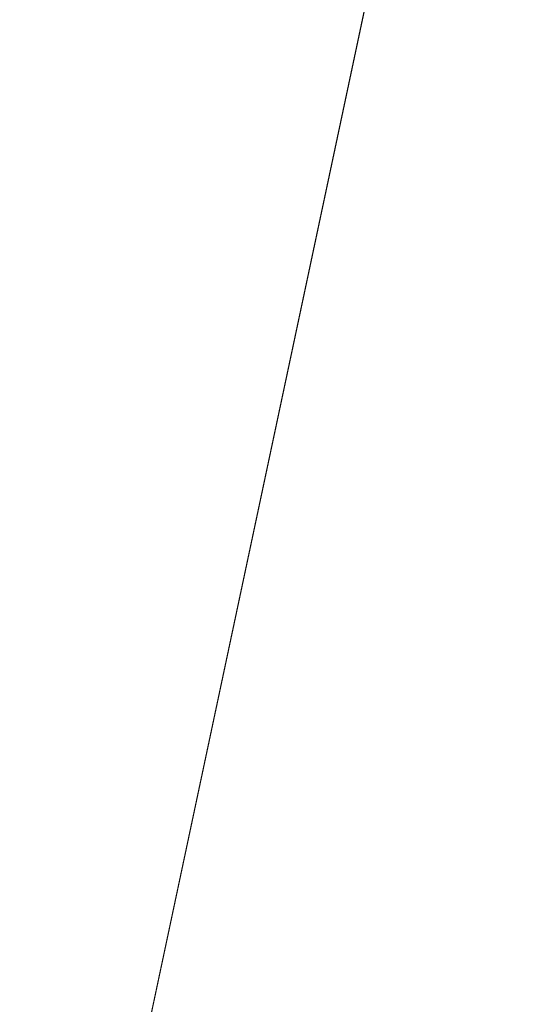
# Model space of a CAD drawing. Units: inches. Extents: x 0 to 204, y 0 to 264.
# Drawn here: x 89 to 90, y 161 to 162 of the extents above; entities that cross this region are included whole.
import ezdxf

# ---------------------------------------------------------------- set-up
doc = ezdxf.new("R2010")
doc.units = ezdxf.units.IN
doc.header["$MEASUREMENT"] = 0
doc.layers.get('0').update_dxf_attribs({"color": 10})

# ---------------------------------------------------------------- blocks, each defined once
blk = doc.blocks.new('OVALE-DD-M-3D')
at = {"lineweight": 18}
for points, invisible_edges in [([(-6.3808, -9.2776), (-6.3808, 8.7924), (-9.2078, 8.222), (-9.2078, -8.7072)], 5), ([(-9.2078, 8.222, -0.25), (-6.3808, 8.7924, -0.25), (-6.3808, -9.2776, -0.25)], 14), ([(-9.2078, 8.222, -0.25), (-6.3808, -9.2776, -0.25), (-9.2078, -8.7072, -0.25), (-11.8168, 7.4431, -0.25)], 5), ([(-13.6964, -2.3296, 28.25), (-12.9111, -2.2741, 28.25), (-7.2018, 5.3502, 28.25), (-15.5746, -2.1887, 28.25)], 10), ([(-7.2018, 5.3502, 28), (-12.9111, -2.2741, 28), (-13.6964, -2.3296, 28), (-15.5746, -2.1887, 28)], 5), ([(-12.9111, -2.2741, 28.25), (-12.1348, -2.405, 28.25), (-7.2018, 5.3502, 28.25)], 14), ([(-12.1348, -2.405, 28), (-12.9111, -2.2741, 28), (-7.2018, 5.3502, 28)], 14), ([(-11.4112, -2.715, 28.25), (-7.2018, 5.3502, 28.25), (-12.1348, -2.405, 28.25)], 3), ([(-12.1348, -2.405, 28), (-7.2018, 5.3502, 28), (-11.4112, -2.715, 28)], 3), ([(-11.4112, -2.715, 28.25), (-10.7808, -3.1867, 28.25), (-6.5311, 4.963, 28.25), (-7.2018, 5.3502, 28.25)], 10), ([(-11.4112, -2.715, 28), (-7.2018, 5.3502, 28), (-6.5311, 4.963, 28), (-10.7808, -3.1867, 28)], 5), ([(-10.7808, -3.1867, 28.25), (-10.2793, -3.7935, 28.25), (-6.5311, 4.963, 28.25)], 14), ([(-10.7808, -3.1867, 28), (-6.5311, 4.963, 28), (-10.2793, -3.7935, 28)], 3), ([(-10.2793, -3.7935, 28.25), (-9.9347, -4.5014, 28.25), (-6.5311, 4.963, 28.25)], 14), ([(-9.9347, -4.5014, 28), (-10.2793, -3.7935, 28), (-6.5311, 4.963, 28), (-8.8736, -6.0575, 28)], 10), ([(-9.9347, -4.5014, 28.25), (-9.7665, -5.2705, 28.25), (-8.8736, -6.0575, 28.25), (-6.5311, 4.963, 28.25)], 10)]:
    blk.add_3dface(points, dxfattribs=dict(at, invisible_edges=invisible_edges))
for points in [[(-15.5746, -2.1887, 28.25), (-7.2018, 5.3502, 28.25), (-7.2018, 5.3502, 28), (-15.5746, -2.1887, 28)], [(-6.5311, 4.963, 28.25), (-8.8736, -6.0575, 28.25), (-8.8736, -6.0575, 28), (-6.5311, 4.963, 28)]]:
    blk.add_3dface(points, dxfattribs=at)

msp = doc.modelspace()

# ---------------------------------------------------------------- linework, layer by layer
at = {"lineweight": 18, "invisible_edges": 15}
for points in [[(99.06613, 148.64306, 0.25), (106.70268, 153.74564, 0.25), (92.13285, 171.49904, 0.25), (84.72505, 160.41249, 0.25)], [(99.06613, 145.94047, 0.25), (106.70268, 151.04305, 0.25), (92.13285, 168.79644, 0.25), (84.72505, 157.70989, 0.25)], [(90.02158, 162.81915, 30), (90.29241, 161.71565, 22.65763), (89.4836, 161.91904, 24.47031)], [(90.39502, 162.4134, 32.46676), (90.82365, 162.79303, 34.04876), (89.28086, 162.14507, 33.11712)], [(89.59633, 162.381, 35.10479), (89.71214, 162.5362, 35.67031), (89.54136, 162.671, 36.5)], [(89.48665, 162.63995, 16.36132), (89.5612, 162.38587, 16.54481), (89.48885, 162.52028, 17.81506)], [(89.5612, 162.38587, 16.54481), (89.48665, 162.63995, 16.36132), (89.58429, 162.53605, 14.49732)], [(89.41516, 162.41015, 35.51739), (89.59633, 162.381, 35.10479), (89.40988, 162.62975, 36.5)], [(89.54469, 162.31393, 18.29776), (89.43755, 162.61734, 19.16679), (89.48885, 162.52028, 17.81506)], [(89.54469, 162.31393, 18.29776), (89.49721, 162.42088, 19.33083), (89.43755, 162.61734, 19.16679)], [(89.91771, 162.57321, 35.54277), (89.71214, 162.5362, 35.67031), (89.86556, 162.38969, 34.72381)], [(90.00545, 162.40768, 34.58953), (89.91771, 162.57321, 35.54277), (89.86556, 162.38969, 34.72381)], [(90.10542, 162.51533, 34.80739), (89.91771, 162.57321, 35.54277), (90.00545, 162.40768, 34.58953)], [(89.46847, 162.48537, 20.98564), (89.45006, 162.54848, 20.36132), (89.51945, 162.3363, 19.80185)], [(89.49721, 162.42088, 19.33083), (89.51945, 162.3363, 19.80185), (89.45006, 162.54848, 20.36132)], [(89.71214, 162.35369, 35.67031), (89.91771, 162.39069, 35.54277), (89.73607, 162.54956, 36.5)], [(89.59633, 162.381, 35.10479), (89.86556, 162.38969, 34.72381), (89.71214, 162.5362, 35.67031)], [(89.48885, 162.52028, 17.81506), (89.5612, 162.38587, 16.54481), (89.58472, 162.26072, 17.15281)], [(89.48885, 162.52028, 17.81506), (89.58472, 162.26072, 17.15281), (89.54469, 162.31393, 18.29776)], [(89.53851, 162.30607, 20.41081), (89.46847, 162.48537, 20.98564), (89.51945, 162.3363, 19.80185)], [(89.59633, 162.19848, 35.10479), (89.71214, 162.35369, 35.67031), (89.54136, 162.48848, 36.5)], [(90.79239, 162.37359, 18.35907), (90.57062, 162.48445, 19.83891), (89.5907, 162.12503, 19.2388)], [(89.52731, 162.47902, 34.11483), (89.3496, 162.44954, 34.10455), (89.53999, 162.3072, 33.06625)], [(89.65503, 162.37511, 33.26796), (89.75016, 162.46846, 33.65379), (89.52731, 162.47902, 34.11483)], [(89.52731, 162.47902, 34.11483), (89.53999, 162.3072, 33.06625), (89.65503, 162.37511, 33.26796)], [(89.69508, 161.98758, 16.86979), (91.70861, 162.47585, 16.95649), (90.79239, 162.37359, 18.35907)], [(90.91131, 162.13045, 14.49936), (91.70861, 162.47585, 16.95649), (89.69508, 161.98758, 16.86979)], [(89.87586, 162.29093, 32.23153), (89.75016, 162.46846, 33.65379), (89.65503, 162.37511, 33.26796)], [(89.87586, 162.29093, 32.23153), (89.89582, 162.46901, 33.38178), (89.75016, 162.46846, 33.65379)], [(89.89582, 162.46901, 33.38178), (89.87586, 162.29093, 32.23153), (90.04177, 162.42888, 32.83231)], [(89.97301, 162.30317, 19.17649), (90.05537, 162.466, 20.30021), (89.92121, 162.43971, 20.41645)], [(89.17213, 161.50796, 28.78094), (92.13024, 162.25439, 29.12542), (91.81618, 162.44874, 28.64757)], [(89.41516, 162.22763, 35.51739), (89.59633, 162.19848, 35.10479), (89.40988, 162.44724, 36.5)], [(89.97301, 162.30317, 19.17649), (89.92121, 162.43971, 20.41645), (89.74206, 162.41056, 20.25762)], [(90.04177, 162.42888, 32.83231), (89.87586, 162.29093, 32.23153), (90.06136, 162.27302, 31.64282)], [(89.54469, 162.31393, 18.29776), (89.51945, 162.3363, 19.80185), (89.49721, 162.42088, 19.33083)], [(89.52731, 162.16961, 34.11483), (89.41516, 162.41015, 35.51739), (89.29406, 162.3172, 35.09433)], [(89.33388, 161.94202, 31.40612), (90.33721, 162.15526, 30.56459), (90.39502, 162.4134, 32.46676)], [(89.52731, 162.16961, 34.11483), (89.59633, 162.381, 35.10479), (89.41516, 162.41015, 35.51739)], [(89.86556, 162.38969, 34.72381), (89.98316, 162.25916, 33.81187), (90.00545, 162.40768, 34.58953)], [(89.58472, 162.26072, 17.15281), (89.5612, 162.38587, 16.54481), (89.65445, 162.12482, 16.15538)], [(89.5612, 162.38587, 16.54481), (89.70076, 162.16479, 14.49919), (89.65445, 162.12482, 16.15538)], [(89.86556, 162.38969, 34.72381), (89.59633, 162.381, 35.10479), (89.75016, 162.15905, 33.65379)], [(89.91771, 162.39069, 35.54277), (89.71214, 162.35369, 35.67031), (89.86556, 162.20717, 34.72381)], [(89.89582, 162.1596, 33.38178), (89.86556, 162.38969, 34.72381), (89.75016, 162.15905, 33.65379)], [(90.00545, 162.22516, 34.58953), (89.91771, 162.39069, 35.54277), (89.86556, 162.20717, 34.72381)], [(89.86556, 162.38969, 34.72381), (89.89582, 162.1596, 33.38178), (89.98316, 162.25916, 33.81187)], [(90.10542, 162.33281, 34.80739), (89.91771, 162.39069, 35.54277), (90.00545, 162.22516, 34.58953)], [(89.59633, 162.381, 35.10479), (89.52731, 162.16961, 34.11483), (89.75016, 162.15905, 33.65379)], [(89.65503, 162.37511, 33.26796), (89.53999, 162.3072, 33.06625), (89.67465, 162.24214, 32.33591)], [(89.87586, 162.29093, 32.23153), (89.65503, 162.37511, 33.26796), (89.67465, 162.24214, 32.33591)], [(89.59633, 162.19848, 35.10479), (89.86556, 162.20717, 34.72381), (89.71214, 162.35369, 35.67031)], [(89.72259, 162.3491, 36.27128), (89.89207, 162.27608, 35.2937), (89.78148, 162.18999, 35.09748)], [(89.51945, 162.3363, 19.80185), (89.54469, 162.31393, 18.29776), (89.5907, 162.12503, 19.2388)], [(89.58472, 162.26072, 17.15281), (89.64289, 162.05631, 18.0543), (89.54469, 162.31393, 18.29776)], [(89.78148, 162.18999, 35.09748), (89.63613, 162.13499, 35.02041), (89.62667, 162.32092, 36.27733)], [(89.65666, 162.11127, 31.35077), (89.53999, 162.3072, 33.06625), (89.40515, 162.27247, 33.11478)], [(89.65666, 162.11127, 31.35077), (89.67465, 162.24214, 32.33591), (89.53999, 162.3072, 33.06625)], [(89.97301, 162.30317, 19.17649), (89.81109, 162.19049, 18.12855), (90.04383, 162.20701, 17.93569)], [(89.48614, 162.08405, 34.98303), (89.49879, 162.28335, 36.28541), (89.63613, 162.13499, 35.02041)], [(89.67465, 162.24214, 32.33591), (89.82193, 162.12607, 31.01998), (89.87586, 162.29093, 32.23153)], [(89.87586, 162.29093, 32.23153), (89.82193, 162.12607, 31.01998), (89.98247, 162.15286, 30.797)], [(90.06136, 162.27302, 31.64282), (89.87586, 162.29093, 32.23153), (89.98247, 162.15286, 30.797)], [(92.71852, 161.98864, 29.53145), (92.13024, 162.25439, 29.12542), (88.75172, 161.0656, 29.1705)], [(89.69508, 161.98758, 16.86979), (89.58472, 162.26072, 17.15281), (89.65445, 162.12482, 16.15538)], [(89.89582, 162.1596, 33.38178), (90.04177, 162.11947, 32.83231), (89.98316, 162.25916, 33.81187)], [(89.37092, 162.24578, 36.29348), (89.48614, 162.08405, 34.98303), (89.31984, 162.05463, 35.13833)], [(89.65666, 162.11127, 31.35077), (89.82193, 162.12607, 31.01998), (89.67465, 162.24214, 32.33591)], [(89.67073, 162.11319, 35.32674), (89.54791, 162.01728, 34.95649), (89.52108, 162.239, 36.3345)], [(89.52731, 161.98709, 34.11483), (89.41516, 162.22763, 35.51739), (89.29406, 162.13468, 35.09433)], [(89.52731, 161.98709, 34.11483), (89.59633, 162.19848, 35.10479), (89.41516, 162.22763, 35.51739)], [(89.86556, 162.20717, 34.72381), (89.98316, 162.07665, 33.81187), (90.00545, 162.22516, 34.58953)], [(89.73921, 162.21159, 36.35519), (89.8814, 161.9411, 35.28028), (89.88271, 161.99512, 34.90899)], [(89.86556, 162.20717, 34.72381), (89.59633, 162.19848, 35.10479), (89.75016, 161.97653, 33.65379)], [(89.89582, 161.97708, 33.38178), (89.86556, 162.20717, 34.72381), (89.75016, 161.97653, 33.65379)], [(90.04383, 162.20701, 17.93569), (89.81109, 162.19049, 18.12855), (89.99856, 162.12516, 16.98282)], [(89.86556, 162.20717, 34.72381), (89.89582, 161.97708, 33.38178), (89.98316, 162.07665, 33.81187)], [(89.87157, 162.20322, 36.30263), (89.98857, 161.9571, 35.18408), (89.94596, 162.09579, 35.16256)], [(90.04863, 161.92372, 34.03519), (89.94515, 162.20306, 34.59279), (89.94596, 162.09579, 35.16256)], [(89.54791, 162.01728, 34.95649), (89.34411, 162.03744, 35.49232), (89.37773, 162.19403, 36.3345)], [(89.59633, 162.19848, 35.10479), (89.52731, 161.98709, 34.11483), (89.75016, 161.97653, 33.65379)], [(89.63613, 162.13499, 35.02041), (89.78148, 162.18999, 35.09748), (89.83659, 162.02709, 33.6304)], [(89.83659, 162.02709, 33.6304), (89.78148, 162.18999, 35.09748), (89.96564, 162.17487, 34.32218)], [(89.52731, 162.16961, 34.11483), (89.3496, 162.14013, 34.10455), (89.53999, 161.99779, 33.06625)], [(89.65503, 162.06569, 33.26796), (89.75016, 162.15905, 33.65379), (89.52731, 162.16961, 34.11483)], [(89.52731, 162.16961, 34.11483), (89.53999, 161.99779, 33.06625), (89.65503, 162.06569, 33.26796)], [(89.70076, 162.16479, 14.49919), (89.75752, 161.90536, 15.45263), (89.65445, 162.12482, 16.15538)], [(90.8391, 162.15404, 28.76992), (90.33721, 162.15526, 30.56459), (89.3869, 161.73896, 29.69512)], [(90.90622, 162.01309, 26.25), (90.8391, 162.15404, 28.76992), (89.44599, 161.64758, 27.77498)], [(89.87586, 161.98151, 32.23153), (89.75016, 162.15905, 33.65379), (89.65503, 162.06569, 33.26796)], [(89.87586, 161.98151, 32.23153), (89.89582, 162.1596, 33.38178), (89.75016, 162.15905, 33.65379)], [(89.82193, 162.12607, 31.01998), (89.93109, 162.05963, 29.97422), (89.98247, 162.15286, 30.797)], [(89.89582, 162.1596, 33.38178), (89.87586, 161.98151, 32.23153), (90.04177, 162.11947, 32.83231)], [(89.93109, 162.05963, 29.97422), (90.08366, 162.07841, 29.61194), (89.98247, 162.15286, 30.797)], [(89.63613, 162.13499, 35.02041), (89.63017, 161.97949, 33.77541), (89.48614, 162.08405, 34.98303)], [(89.83659, 162.02709, 33.6304), (89.63017, 161.97949, 33.77541), (89.63613, 162.13499, 35.02041)], [(89.75539, 161.94983, 34.0051), (89.67073, 162.11319, 35.32674), (89.83503, 162.13758, 34.94216)], [(89.75202, 162.0271, 30.2447), (89.82193, 162.12607, 31.01998), (89.65666, 162.11127, 31.35077)], [(89.82193, 162.12607, 31.01998), (89.75202, 162.0271, 30.2447), (89.93109, 162.05963, 29.97422)], [(89.76658, 162.12435, 36.37588), (89.93685, 161.79566, 35.11601), (89.8814, 161.9411, 35.28028)], [(89.99856, 162.12516, 16.98282), (89.84773, 162.07367, 15.72054), (90.09045, 162.10339, 15.95029)], [(89.49098, 161.99884, 30.54757), (89.63605, 161.96658, 29.96834), (89.65666, 162.11127, 31.35077)], [(89.75539, 161.94983, 34.0051), (89.54791, 162.01728, 34.95649), (89.67073, 162.11319, 35.32674)], [(89.63605, 161.96658, 29.96834), (89.75202, 162.0271, 30.2447), (89.65666, 162.11127, 31.35077)], [(90.04177, 162.11947, 32.83231), (89.87586, 161.98151, 32.23153), (90.06136, 161.9636, 31.64282)], [(89.84773, 162.07367, 15.72054), (90.06873, 162.06464, 14.25), (90.09045, 162.10339, 15.95029)], [(90.05146, 161.77675, 32.98277), (89.86026, 162.10454, 34.65693), (89.97251, 161.8301, 34.19255)], [(89.97251, 161.8301, 34.19255), (89.86026, 162.10454, 34.65693), (89.88271, 161.99512, 34.90899)], [(90.04863, 161.92372, 34.03519), (89.94596, 162.09579, 35.16256), (89.98857, 161.9571, 35.18408)], [(89.46288, 161.9254, 33.75039), (89.31984, 162.05463, 35.13833), (89.48614, 162.08405, 34.98303)], [(89.63017, 161.97949, 33.77541), (89.46288, 161.9254, 33.75039), (89.48614, 162.08405, 34.98303)], [(89.89582, 161.97708, 33.38178), (90.04177, 161.93695, 32.83231), (89.98316, 162.07665, 33.81187)], [(90.08366, 162.07841, 29.61194), (89.92409, 161.9842, 28.97048), (90.13713, 162.0187, 28.38181)], [(90.08366, 162.07841, 29.61194), (89.93109, 162.05963, 29.97422), (89.92409, 161.9842, 28.97048)], [(89.65503, 162.06569, 33.26796), (89.53999, 161.99779, 33.06625), (89.67465, 161.93272, 32.33591)], [(89.87586, 161.98151, 32.23153), (89.65503, 162.06569, 33.26796), (89.67465, 161.93272, 32.33591)], [(89.46288, 161.9254, 33.75039), (89.28036, 161.87952, 33.84171), (89.31984, 162.05463, 35.13833)], [(89.75202, 162.0271, 30.2447), (89.92409, 161.9842, 28.97048), (89.93109, 162.05963, 29.97422)], [(89.54791, 162.01728, 34.95649), (89.33746, 161.8888, 34.52713), (89.34411, 162.03744, 35.49232)], [(89.83659, 162.02709, 33.6304), (89.79112, 161.90573, 32.49976), (89.63017, 161.97949, 33.77541)], [(89.63605, 161.96658, 29.96834), (89.77923, 161.95015, 29.14965), (89.75202, 162.0271, 30.2447)], [(89.92409, 161.9842, 28.97048), (89.75202, 162.0271, 30.2447), (89.77923, 161.95015, 29.14965)], [(89.83659, 162.02709, 33.6304), (89.95289, 161.94883, 32.41785), (89.79112, 161.90573, 32.49976)], [(89.83659, 162.02709, 33.6304), (90.07178, 162.02884, 32.92036), (89.95289, 161.94883, 32.41785)], [(90.04107, 161.79558, 35.1365), (89.98857, 161.9571, 35.18408), (89.92463, 162.02916, 36.34003)], [(89.33746, 161.8888, 34.52713), (89.54791, 162.01728, 34.95649), (89.60209, 161.84001, 33.49971)], [(89.54791, 162.01728, 34.95649), (89.75539, 161.94983, 34.0051), (89.60209, 161.84001, 33.49971)], [(89.92409, 161.9842, 28.97048), (90.00812, 161.94651, 27.56961), (90.13713, 162.0187, 28.38181)], [(89.65666, 161.80185, 31.35077), (89.53999, 161.99779, 33.06625), (89.40515, 161.96305, 33.11478)], [(89.65666, 161.80185, 31.35077), (89.67465, 161.93272, 32.33591), (89.53999, 161.99779, 33.06625)], [(89.88271, 161.99512, 34.90899), (89.8814, 161.9411, 35.28028), (89.97251, 161.8301, 34.19255)], [(89.52731, 161.98709, 34.11483), (89.3496, 161.95761, 34.10455), (89.53999, 161.81527, 33.06625)], [(89.63017, 161.97949, 33.77541), (89.61225, 161.8531, 32.52906), (89.46288, 161.9254, 33.75039)], [(93.8526, 161.85474, 29.75216), (92.71852, 161.98864, 29.53145), (89.50428, 160.56131, 29.75915)], [(89.65503, 161.88318, 33.26796), (89.75016, 161.97653, 33.65379), (89.52731, 161.98709, 34.11483)], [(89.52731, 161.98709, 34.11483), (89.53999, 161.81527, 33.06625), (89.65503, 161.88318, 33.26796)], [(89.61225, 161.8531, 32.52906), (89.63017, 161.97949, 33.77541), (89.79112, 161.90573, 32.49976)], [(89.67465, 161.93272, 32.33591), (89.82193, 161.81665, 31.01998), (89.87586, 161.98151, 32.23153)], [(89.92409, 161.9842, 28.97048), (89.77923, 161.95015, 29.14965), (89.78179, 161.8965, 28.14626)], [(89.88699, 161.90387, 27.40377), (89.92409, 161.9842, 28.97048), (89.78179, 161.8965, 28.14626)], [(89.87586, 161.98151, 32.23153), (89.82193, 161.81665, 31.01998), (89.98247, 161.84345, 30.797)], [(90.06136, 161.9636, 31.64282), (89.87586, 161.98151, 32.23153), (89.98247, 161.84345, 30.797)], [(89.92409, 161.9842, 28.97048), (89.88699, 161.90387, 27.40377), (90.00812, 161.94651, 27.56961)], [(89.43292, 161.91393, 24.53565), (89.41426, 161.97455, 24.95051), (89.46718, 161.95992, 24.76041)], [(89.51216, 160.90472, 24.41558), (90.46564, 160.94073, 24.08921), (90.07367, 161.97191, 30)], [(89.87586, 161.79899, 32.23153), (89.75016, 161.97653, 33.65379), (89.65503, 161.88318, 33.26796)], [(89.87586, 161.79899, 32.23153), (89.89582, 161.97708, 33.38178), (89.75016, 161.97653, 33.65379)], [(89.89582, 161.97708, 33.38178), (89.87586, 161.79899, 32.23153), (90.04177, 161.93695, 32.83231)], [(89.95289, 161.94883, 32.41785), (90.19842, 161.97378, 31.24834), (89.97041, 161.87408, 31.25462)], [(90.19842, 161.97378, 31.24834), (90.12395, 161.87209, 30.15505), (89.97041, 161.87408, 31.25462)], [(89.65262, 161.89592, 28.91942), (89.63605, 161.96658, 29.96834), (89.51959, 161.90763, 29.69184)], [(89.63605, 161.96658, 29.96834), (89.65262, 161.89592, 28.91942), (89.77923, 161.95015, 29.14965)], [(89.83146, 161.78778, 32.28213), (89.60209, 161.84001, 33.49971), (89.75539, 161.94983, 34.0051)], [(89.78179, 161.8965, 28.14626), (89.77923, 161.95015, 29.14965), (89.65262, 161.89592, 28.91942)], [(89.75539, 161.94983, 34.0051), (90.00869, 161.91025, 32.97935), (89.83146, 161.78778, 32.28213)], [(89.82131, 161.94985, 36.41725), (89.97682, 161.65624, 35.21966), (89.93685, 161.79566, 35.11601)], [(89.79112, 161.90573, 32.49976), (89.95289, 161.94883, 32.41785), (89.97041, 161.87408, 31.25462)], [(89.8814, 161.9411, 35.28028), (89.93685, 161.79566, 35.11601), (90.01996, 161.69938, 34.08965)], [(89.8814, 161.9411, 35.28028), (90.01996, 161.69938, 34.08965), (89.97251, 161.8301, 34.19255)], [(89.9725, 161.91563, 26.25), (90.00812, 161.94651, 27.56961), (89.88699, 161.90387, 27.40377)], [(89.65666, 161.80185, 31.35077), (89.82193, 161.81665, 31.01998), (89.67465, 161.93272, 32.33591)], [(90.04177, 161.93695, 32.83231), (89.87586, 161.79899, 32.23153), (90.06136, 161.78108, 31.64282)], [(89.42007, 161.79292, 32.51709), (89.28036, 161.87952, 33.84171), (89.46288, 161.9254, 33.75039)], [(89.61225, 161.8531, 32.52906), (89.42007, 161.79292, 32.51709), (89.46288, 161.9254, 33.75039)], [(89.41296, 161.84823, 24.26656), (89.43292, 161.91393, 24.53565), (89.45944, 161.86895, 24.1901)], [(89.48871, 161.90634, 24.3802), (89.45944, 161.86895, 24.1901), (89.43292, 161.91393, 24.53565)], [(89.9725, 161.91563, 26.25), (89.88699, 161.90387, 27.40377), (89.7668, 161.8617, 27.21739)], [(90.00869, 161.91025, 32.97935), (89.97979, 161.79021, 31.74107), (89.83146, 161.78778, 32.28213)], [(89.939, 161.87513, 28.62664), (90.041, 161.91189, 28.62697), (89.99164, 161.89613, 28.61518)], [(89.939, 161.87513, 28.62664), (90.0521, 161.87825, 28.64757), (90.041, 161.91189, 28.62697)], [(89.79112, 161.90573, 32.49976), (89.78068, 161.81361, 31.22199), (89.61225, 161.8531, 32.52906)], [(89.78179, 161.8965, 28.14626), (89.7668, 161.8617, 27.21739), (89.88699, 161.90387, 27.40377)], [(89.78068, 161.81361, 31.22199), (89.79112, 161.90573, 32.49976), (89.97041, 161.87408, 31.25462)], [(89.4944, 161.76743, 33.15387), (89.33746, 161.8888, 34.52713), (89.60209, 161.84001, 33.49971)], [(89.33746, 161.8888, 34.52713), (89.4944, 161.76743, 33.15387), (89.34805, 161.76854, 33.56998)], [(89.66623, 161.85561, 28.03489), (89.65262, 161.89592, 28.91942), (89.53874, 161.8466, 27.97092)], [(89.66623, 161.85561, 28.03489), (89.78179, 161.8965, 28.14626), (89.65262, 161.89592, 28.91942)], [(89.66623, 161.85561, 28.03489), (89.7668, 161.8617, 27.21739), (89.78179, 161.8965, 28.14626)], [(89.97934, 161.86783, 28.60149), (89.8752, 161.85372, 28.6149), (89.99164, 161.89613, 28.61518)], [(89.939, 161.87513, 28.62664), (89.99164, 161.89613, 28.61518), (89.8752, 161.85372, 28.6149)], [(89.65503, 161.88318, 33.26796), (89.53999, 161.81527, 33.06625), (89.67465, 161.7502, 32.33591)], [(89.87586, 161.79899, 32.23153), (89.65503, 161.88318, 33.26796), (89.67465, 161.7502, 32.33591)], [(89.45944, 161.86895, 24.1901), (89.43164, 161.79762, 23.9132), (89.41296, 161.84823, 24.26656)], [(89.47545, 161.8097, 23.79036), (89.43164, 161.79762, 23.9132), (89.45944, 161.86895, 24.1901)], [(89.47545, 161.8097, 23.79036), (89.45944, 161.86895, 24.1901), (89.51024, 161.85276, 24)], [(89.97041, 161.87408, 31.25462), (89.95578, 161.81358, 29.95167), (89.78068, 161.81361, 31.22199)], [(89.8752, 161.85372, 28.6149), (89.84224, 161.83849, 28.63127), (89.939, 161.87513, 28.62664)], [(89.84224, 161.83849, 28.63127), (89.93324, 161.83982, 28.64757), (89.939, 161.87513, 28.62664)], [(90.12395, 161.87209, 30.15505), (89.95578, 161.81358, 29.95167), (89.97041, 161.87408, 31.25462)], [(89.95578, 161.81358, 29.95167), (90.12395, 161.87209, 30.15505), (90.17525, 161.86293, 28.93087)], [(89.54993, 161.81091, 26.96459), (89.76519, 161.8506, 26.25), (89.7668, 161.8617, 27.21739)], [(89.54993, 161.81091, 26.96459), (89.7668, 161.8617, 27.21739), (89.66623, 161.85561, 28.03489)], [(89.99661, 161.86255, 26.25), (89.83307, 161.76354, 27.65794), (90.03208, 161.83226, 27.36279)], [(89.95578, 161.81358, 29.95167), (90.17525, 161.86293, 28.93087), (89.98471, 161.80226, 28.52742)], [(89.42007, 161.79292, 32.51709), (89.61225, 161.8531, 32.52906), (89.58681, 161.75626, 31.26713)], [(89.78068, 161.81361, 31.22199), (89.58681, 161.75626, 31.26713), (89.61225, 161.8531, 32.52906)], [(89.84224, 161.83849, 28.63127), (89.8752, 161.85372, 28.6149), (89.75957, 161.81082, 28.61438)], [(89.8752, 161.85372, 28.6149), (89.80587, 161.81558, 28.60149), (89.75957, 161.81082, 28.61438)], [(89.79162, 160.36644, 29.90157), (94.16186, 161.49214, 29.91531), (93.8526, 161.85474, 29.75216)], [(89.65048, 161.71384, 32.08118), (89.4944, 161.76743, 33.15387), (89.60209, 161.84001, 33.49971)], [(89.65048, 161.71384, 32.08118), (89.60209, 161.84001, 33.49971), (89.83146, 161.78778, 32.28213)], [(89.84224, 161.83849, 28.63127), (89.70563, 161.78858, 28.62614), (89.81439, 161.80138, 28.64757)], [(89.75957, 161.81082, 28.61438), (89.70563, 161.78858, 28.62614), (89.84224, 161.83849, 28.63127)], [(89.82193, 161.81665, 31.01998), (89.93109, 161.75021, 29.97422), (89.98247, 161.84345, 30.797)], [(89.93109, 161.75021, 29.97422), (90.08366, 161.769, 29.61194), (89.98247, 161.84345, 30.797)], [(89.83307, 161.76354, 27.65794), (89.98471, 161.80226, 28.52742), (90.03208, 161.83226, 27.36279)], [(90.11955, 161.8357, 31.29548), (90.09191, 161.72046, 29.71316), (89.95449, 161.69159, 30.14133)], [(89.95449, 161.69159, 30.14133), (89.97979, 161.79021, 31.74107), (90.11955, 161.8357, 31.29548)], [(89.46309, 161.62121, 27.21955), (89.39439, 161.81585, 27.22149), (89.43469, 161.76065, 26.25)], [(89.65666, 161.61934, 31.35077), (89.53999, 161.81527, 33.06625), (89.40515, 161.78054, 33.11478)], [(89.4531, 161.74757, 23.54692), (89.43164, 161.79762, 23.9132), (89.47545, 161.8097, 23.79036)], [(89.4531, 161.74757, 23.54692), (89.47545, 161.8097, 23.79036), (89.50018, 161.76127, 23.42969)], [(89.50018, 161.76127, 23.42969), (89.47545, 161.8097, 23.79036), (89.53177, 161.79918, 23.61979)], [(89.65666, 161.61934, 31.35077), (89.67465, 161.7502, 32.33591), (89.53999, 161.81527, 33.06625)], [(89.75005, 161.74398, 29.73852), (89.58681, 161.75626, 31.26713), (89.78068, 161.81361, 31.22199)], [(89.75202, 161.71769, 30.2447), (89.82193, 161.81665, 31.01998), (89.65666, 161.80185, 31.35077)], [(89.71913, 161.78945, 28.60149), (89.67629, 161.77934, 28.61457), (89.75957, 161.81082, 28.61438)], [(89.70563, 161.78858, 28.62614), (89.75957, 161.81082, 28.61438), (89.67629, 161.77934, 28.61457)], [(89.78068, 161.81361, 31.22199), (89.95578, 161.81358, 29.95167), (89.75005, 161.74398, 29.73852)], [(89.75005, 161.74398, 29.73852), (89.95578, 161.81358, 29.95167), (89.98471, 161.80226, 28.52742)], [(89.82193, 161.81665, 31.01998), (89.75202, 161.71769, 30.2447), (89.93109, 161.75021, 29.97422)], [(89.49098, 161.68942, 30.54757), (89.63605, 161.65716, 29.96834), (89.65666, 161.80185, 31.35077)], [(89.62679, 161.70516, 27.38031), (89.83307, 161.76354, 27.65794), (89.8027, 161.80172, 26.25)], [(89.63605, 161.65716, 29.96834), (89.75202, 161.71769, 30.2447), (89.65666, 161.80185, 31.35077)], [(89.67465, 161.7502, 32.33591), (89.82193, 161.63413, 31.01998), (89.87586, 161.79899, 32.23153)], [(89.73937, 161.72613, 28.715), (89.98471, 161.80226, 28.52742), (89.83307, 161.76354, 27.65794)], [(89.98471, 161.80226, 28.52742), (89.73937, 161.72613, 28.715), (89.75005, 161.74398, 29.73852)], [(89.87586, 161.79899, 32.23153), (89.82193, 161.63413, 31.01998), (89.98247, 161.66093, 30.797)], [(90.06136, 161.78108, 31.64282), (89.87586, 161.79899, 32.23153), (89.98247, 161.66093, 30.797)], [(89.58681, 161.75626, 31.26713), (89.41523, 161.70536, 31.30389), (89.42007, 161.79292, 32.51709)], [(89.4531, 161.74757, 23.54692), (89.41967, 161.73515, 23.73181), (89.43164, 161.79762, 23.9132)], [(89.70563, 161.78858, 28.62614), (89.61885, 161.75436, 28.63098), (89.69553, 161.76294, 28.64757)], [(89.70563, 161.78858, 28.62614), (89.67629, 161.77934, 28.61457), (89.61885, 161.75436, 28.63098)], [(89.65048, 161.71384, 32.08118), (89.83146, 161.78778, 32.28213), (89.88063, 161.72162, 31.19718)], [(89.97979, 161.79021, 31.74107), (89.88063, 161.72162, 31.19718), (89.83146, 161.78778, 32.28213)], [(89.88063, 161.72162, 31.19718), (89.97979, 161.79021, 31.74107), (89.95449, 161.69159, 30.14133)], [(89.93685, 161.79566, 35.11601), (89.97682, 161.65624, 35.21966), (90.07551, 161.55779, 33.89543)], [(89.93685, 161.79566, 35.11601), (90.07551, 161.55779, 33.89543), (90.01996, 161.69938, 34.08965)], [(89.56169, 161.73459, 28.62019), (89.61885, 161.75436, 28.63098), (89.67629, 161.77934, 28.61457)], [(89.4944, 161.76743, 33.15387), (89.41735, 161.68266, 32.55456), (89.34805, 161.76854, 33.56998)], [(89.97682, 161.65624, 35.21966), (89.87605, 161.77536, 36.45862), (90.01647, 161.52547, 35.27413)], [(90.08366, 161.769, 29.61194), (89.92409, 161.67478, 28.97048), (90.13713, 161.70929, 28.38181)], [(90.08366, 161.769, 29.61194), (89.93109, 161.75021, 29.97422), (89.92409, 161.67478, 28.97048)], [(89.41735, 161.68266, 32.55456), (89.4944, 161.76743, 33.15387), (89.65048, 161.71384, 32.08118)], [(89.4531, 161.74757, 23.54692), (89.50018, 161.76127, 23.42969), (89.47312, 161.69736, 23.18795)], [(89.51844, 161.70442, 23.0376), (89.47312, 161.69736, 23.18795), (89.50018, 161.76127, 23.42969)], [(89.51844, 161.70442, 23.0376), (89.50018, 161.76127, 23.42969), (89.55331, 161.74559, 23.23959)], [(89.83307, 161.76354, 27.65794), (89.62679, 161.70516, 27.38031), (89.73937, 161.72613, 28.715)], [(89.54244, 161.68985, 30.09475), (89.41523, 161.70536, 31.30389), (89.58681, 161.75626, 31.26713)], [(89.41967, 161.73515, 23.73181), (89.4531, 161.74757, 23.54692), (89.44026, 161.68291, 23.35852)], [(89.47312, 161.69736, 23.18795), (89.44026, 161.68291, 23.35852), (89.4531, 161.74757, 23.54692)], [(89.61885, 161.75436, 28.63098), (89.52676, 161.71913, 28.62945), (89.57667, 161.7245, 28.64757)], [(89.75005, 161.74398, 29.73852), (89.54244, 161.68985, 30.09475), (89.58681, 161.75626, 31.26713)], [(89.65666, 161.61934, 31.35077), (89.82193, 161.63413, 31.01998), (89.67465, 161.7502, 32.33591)], [(89.75202, 161.71769, 30.2447), (89.92409, 161.67478, 28.97048), (89.93109, 161.75021, 29.97422)], [(89.75005, 161.74398, 29.73852), (89.73937, 161.72613, 28.715), (89.54244, 161.68985, 30.09475)], [(89.54244, 161.68985, 30.09475), (89.73937, 161.72613, 28.715), (89.57014, 161.67362, 28.7559)], [(89.62679, 161.70516, 27.38031), (89.57014, 161.67362, 28.7559), (89.73937, 161.72613, 28.715)], [(89.63605, 161.65716, 29.96834), (89.77923, 161.64073, 29.14965), (89.75202, 161.71769, 30.2447)], [(89.65048, 161.71384, 32.08118), (89.88063, 161.72162, 31.19718), (89.81582, 161.65799, 30.38297)], [(89.92409, 161.67478, 28.97048), (89.75202, 161.71769, 30.2447), (89.77923, 161.64073, 29.14965)], [(89.95449, 161.69159, 30.14133), (89.81582, 161.65799, 30.38297), (89.88063, 161.72162, 31.19718)], [(90.09191, 161.72046, 29.71316), (89.99902, 161.67866, 29.12302), (89.95449, 161.69159, 30.14133)], [(89.41735, 161.68266, 32.55456), (89.65048, 161.71384, 32.08118), (89.53848, 161.63685, 31.53614)], [(89.65048, 161.71384, 32.08118), (89.67672, 161.62792, 30.67112), (89.53848, 161.63685, 31.53614)], [(89.81582, 161.65799, 30.38297), (89.67672, 161.62792, 30.67112), (89.65048, 161.71384, 32.08118)], [(89.83981, 161.64308, 27.21046), (89.99217, 161.68804, 27.30983), (89.94677, 161.71591, 26.25)], [(89.92409, 161.67478, 28.97048), (90.00812, 161.6371, 27.56961), (90.13713, 161.70929, 28.38181)], [(89.41523, 161.70536, 31.30389), (89.54244, 161.68985, 30.09475), (89.28684, 161.63206, 30.6495)], [(89.41488, 161.68007, 26.25), (89.42726, 161.63125, 28.04279), (89.62679, 161.70516, 27.38031)], [(89.57014, 161.67362, 28.7559), (89.62679, 161.70516, 27.38031), (89.42726, 161.63125, 28.04279)], [(89.46024, 161.63111, 22.99223), (89.44026, 161.68291, 23.35852), (89.47312, 161.69736, 23.18795)], [(89.46024, 161.63111, 22.99223), (89.47312, 161.69736, 23.18795), (89.49401, 161.64516, 22.81441)], [(89.51844, 161.70442, 23.0376), (89.49401, 161.64516, 22.81441), (89.47312, 161.69736, 23.18795)], [(89.49401, 161.64516, 22.81441), (89.51844, 161.70442, 23.0376), (89.54179, 161.654, 22.66928)], [(89.57484, 161.69201, 22.85938), (89.54179, 161.654, 22.66928), (89.51844, 161.70442, 23.0376)], [(89.99217, 161.68804, 27.30983), (89.93866, 161.65559, 28.28475), (90.07606, 161.6993, 28.18249)], [(89.93866, 161.65559, 28.28475), (89.99902, 161.67866, 29.12302), (90.07606, 161.6993, 28.18249)], [(89.54244, 161.68985, 30.09475), (89.40011, 161.63093, 29.54701), (89.28684, 161.63206, 30.6495)], [(89.54244, 161.68985, 30.09475), (89.57014, 161.67362, 28.7559), (89.40011, 161.63093, 29.54701)], [(89.81582, 161.65799, 30.38297), (89.95449, 161.69159, 30.14133), (89.85863, 161.63931, 29.38794)], [(89.83981, 161.64308, 27.21046), (89.93866, 161.65559, 28.28475), (89.99217, 161.68804, 27.30983)], [(89.95449, 161.69159, 30.14133), (89.99902, 161.67866, 29.12302), (89.85863, 161.63931, 29.38794)], [(89.36067, 161.5767, 31.47346), (89.41735, 161.68266, 32.55456), (89.53848, 161.63685, 31.53614)], [(89.44026, 161.68291, 23.35852), (89.46024, 161.63111, 22.99223), (89.44192, 161.61274, 23.17712)], [(89.93866, 161.65559, 28.28475), (89.85863, 161.63931, 29.38794), (89.99902, 161.67866, 29.12302)], [(89.42726, 161.63125, 28.04279), (89.40011, 161.63093, 29.54701), (89.57014, 161.67362, 28.7559)], [(89.92409, 161.67478, 28.97048), (89.77923, 161.64073, 29.14965), (89.78179, 161.58708, 28.14626)], [(89.88699, 161.59446, 27.40377), (89.92409, 161.67478, 28.97048), (89.78179, 161.58708, 28.14626)], [(89.92409, 161.67478, 28.97048), (89.88699, 161.59446, 27.40377), (90.00812, 161.6371, 27.56961)], [(89.65262, 161.58651, 28.91942), (89.63605, 161.65716, 29.96834), (89.51959, 161.59821, 29.69184)], [(89.63605, 161.65716, 29.96834), (89.65262, 161.58651, 28.91942), (89.77923, 161.64073, 29.14965)], [(89.81582, 161.65799, 30.38297), (89.72986, 161.59738, 29.31064), (89.67672, 161.62792, 30.67112)], [(89.72986, 161.59738, 29.31064), (89.81582, 161.65799, 30.38297), (89.85863, 161.63931, 29.38794)], [(89.82193, 161.63413, 31.01998), (89.93109, 161.56769, 29.97422), (89.98247, 161.66093, 30.797)], [(89.93109, 161.56769, 29.97422), (90.08366, 161.58648, 29.61194), (89.98247, 161.66093, 30.797)], [(89.54179, 161.654, 22.66928), (89.51442, 161.5939, 22.44811), (89.49401, 161.64516, 22.81441)], [(89.56136, 161.59994, 22.28996), (89.51442, 161.5939, 22.44811), (89.54179, 161.654, 22.66928)], [(89.56136, 161.59994, 22.28996), (89.54179, 161.654, 22.66928), (89.59637, 161.63843, 22.47918)], [(89.64732, 161.57353, 27.5698), (89.83981, 161.64308, 27.21046), (89.75601, 161.65607, 26.25)], [(89.93866, 161.65559, 28.28475), (89.83981, 161.64308, 27.21046), (89.8011, 161.61204, 28.39934)], [(89.93866, 161.65559, 28.28475), (89.8011, 161.61204, 28.39934), (89.85863, 161.63931, 29.38794)], [(89.53848, 161.63685, 31.53614), (89.54632, 161.58132, 30.55491), (89.36067, 161.5767, 31.47346)], [(89.49401, 161.64516, 22.81441), (89.48052, 161.57907, 22.62243), (89.46024, 161.63111, 22.99223)], [(89.48052, 161.57907, 22.62243), (89.49401, 161.64516, 22.81441), (89.51442, 161.5939, 22.44811)], [(89.67672, 161.62792, 30.67112), (89.54632, 161.58132, 30.55491), (89.53848, 161.63685, 31.53614)], [(89.83981, 161.64308, 27.21046), (89.64732, 161.57353, 27.5698), (89.8011, 161.61204, 28.39934)], [(89.78179, 161.58708, 28.14626), (89.77923, 161.64073, 29.14965), (89.65262, 161.58651, 28.91942)], [(89.85863, 161.63931, 29.38794), (89.8011, 161.61204, 28.39934), (89.72986, 161.59738, 29.31064)], [(89.9725, 161.60621, 26.25), (90.00812, 161.6371, 27.56961), (89.88699, 161.59446, 27.40377)], [(89.46024, 161.63111, 22.99223), (89.48052, 161.57907, 22.62243), (89.46215, 161.56056, 22.80733)], [(89.67672, 161.62792, 30.67112), (89.72986, 161.59738, 29.31064), (89.54632, 161.58132, 30.55491)], [(89.75202, 161.53517, 30.2447), (89.82193, 161.63413, 31.01998), (89.65666, 161.61934, 31.35077)], [(89.82193, 161.63413, 31.01998), (89.75202, 161.53517, 30.2447), (89.93109, 161.56769, 29.97422)], [(89.49098, 161.50691, 30.54757), (89.63605, 161.47465, 29.96834), (89.65666, 161.61934, 31.35077)], [(89.63605, 161.47465, 29.96834), (89.75202, 161.53517, 30.2447), (89.65666, 161.61934, 31.35077)], [(89.22177, 161.00332, 35.00204), (90.82365, 161.29132, 34.04876), (90.40414, 161.60898, 36.43033)], [(89.64732, 161.57353, 27.5698), (89.60837, 161.55558, 29.0848), (89.8011, 161.61204, 28.39934)], [(89.72986, 161.59738, 29.31064), (89.8011, 161.61204, 28.39934), (89.60837, 161.55558, 29.0848)], [(89.9725, 161.60621, 26.25), (89.88699, 161.59446, 27.40377), (89.7668, 161.55228, 27.21739)], [(89.64732, 161.57353, 27.5698), (89.56526, 161.59623, 26.25), (89.47848, 161.5324, 27.12381)], [(89.56136, 161.59994, 22.28996), (89.53595, 161.54387, 22.08203), (89.51442, 161.5939, 22.44811)], [(89.56136, 161.59994, 22.28996), (89.584, 161.54724, 21.91022), (89.53595, 161.54387, 22.08203)], [(89.54632, 161.58132, 30.55491), (89.72986, 161.59738, 29.31064), (89.60837, 161.55558, 29.0848)], [(89.6179, 161.58485, 22.09897), (89.584, 161.54724, 21.91022), (89.56136, 161.59994, 22.28996)], [(89.50107, 161.52803, 22.25373), (89.48052, 161.57907, 22.62243), (89.51442, 161.5939, 22.44811)], [(89.50107, 161.52803, 22.25373), (89.51442, 161.5939, 22.44811), (89.53595, 161.54387, 22.08203)], [(89.66623, 161.5462, 28.03489), (89.65262, 161.58651, 28.91942), (89.53874, 161.53718, 27.97092)], [(89.66623, 161.5462, 28.03489), (89.78179, 161.58708, 28.14626), (89.65262, 161.58651, 28.91942)], [(89.66623, 161.5462, 28.03489), (89.7668, 161.55228, 27.21739), (89.78179, 161.58708, 28.14626)], [(89.78179, 161.58708, 28.14626), (89.7668, 161.55228, 27.21739), (89.88699, 161.59446, 27.40377)], [(90.08366, 161.58648, 29.61194), (89.92409, 161.49226, 28.97048), (90.13713, 161.52677, 28.38181)], [(90.08366, 161.58648, 29.61194), (89.93109, 161.56769, 29.97422), (89.92409, 161.49226, 28.97048)], [(89.36067, 161.5767, 31.47346), (89.54632, 161.58132, 30.55491), (89.4374, 161.52938, 30.14133)], [(89.60837, 161.55558, 29.0848), (89.4374, 161.52938, 30.14133), (89.54632, 161.58132, 30.55491)], [(89.48237, 161.50838, 22.43753), (89.48052, 161.57907, 22.62243), (89.50107, 161.52803, 22.25373)], [(89.64732, 161.57353, 27.5698), (89.42838, 161.49645, 28.1401), (89.60837, 161.55558, 29.0848)], [(89.64732, 161.57353, 27.5698), (89.47848, 161.5324, 27.12381), (89.42838, 161.49645, 28.1401)], [(89.75202, 161.53517, 30.2447), (89.92409, 161.49226, 28.97048), (89.93109, 161.56769, 29.97422)], [(89.60837, 161.55558, 29.0848), (89.42838, 161.49645, 28.1401), (89.4362, 161.50237, 29.14033)], [(89.4374, 161.52938, 30.14133), (89.60837, 161.55558, 29.0848), (89.4362, 161.50237, 29.14033)], [(89.584, 161.54724, 21.91022), (89.55808, 161.49346, 21.71117), (89.53595, 161.54387, 22.08203)], [(89.54993, 161.5015, 26.96459), (89.76519, 161.54118, 26.25), (89.7668, 161.55228, 27.21739)], [(89.54993, 161.5015, 26.96459), (89.7668, 161.55228, 27.21739), (89.66623, 161.5462, 28.03489)], [(89.60484, 161.49028, 21.5099), (89.55808, 161.49346, 21.71117), (89.584, 161.54724, 21.91022)], [(89.584, 161.54724, 21.91022), (89.63944, 161.53127, 21.71877), (89.60484, 161.49028, 21.5099)], [(89.3745, 161.53639, 26.25), (89.33778, 161.48172, 27.34847), (89.47848, 161.5324, 27.12381)], [(89.52245, 161.47644, 21.87569), (89.50107, 161.52803, 22.25373), (89.53595, 161.54387, 22.08203)], [(89.55808, 161.49346, 21.71117), (89.52245, 161.47644, 21.87569), (89.53595, 161.54387, 22.08203)], [(89.71214, 161.34391, 35.67031), (89.91771, 161.38092, 35.54277), (89.73607, 161.53978, 36.5)], [(89.47848, 161.5324, 27.12381), (89.33778, 161.48172, 27.34847), (89.42838, 161.49645, 28.1401)], [(89.52245, 161.47644, 21.87569), (89.50259, 161.45619, 22.06774), (89.50107, 161.52803, 22.25373)], [(89.63605, 161.47465, 29.96834), (89.77923, 161.45822, 29.14965), (89.75202, 161.53517, 30.2447)], [(89.92409, 161.49226, 28.97048), (89.75202, 161.53517, 30.2447), (89.77923, 161.45822, 29.14965)], [(89.92409, 161.49226, 28.97048), (90.00812, 161.45458, 27.56961), (90.13713, 161.52677, 28.38181)], [(89.54168, 161.42285, 21.50963), (89.52245, 161.47644, 21.87569), (89.55808, 161.49346, 21.71117)], [(89.57667, 161.43942, 21.34045), (89.54168, 161.42285, 21.50963), (89.55808, 161.49346, 21.71117)], [(89.60484, 161.49028, 21.5099), (89.57667, 161.43942, 21.34045), (89.55808, 161.49346, 21.71117)], [(89.62575, 161.43983, 21.14846), (89.57667, 161.43942, 21.34045), (89.60484, 161.49028, 21.5099)], [(89.66097, 161.47769, 21.33856), (89.62575, 161.43983, 21.14846), (89.60484, 161.49028, 21.5099)], [(89.92409, 161.49226, 28.97048), (89.77923, 161.45822, 29.14965), (89.78179, 161.40457, 28.14626)], [(89.88699, 161.41194, 27.40377), (89.92409, 161.49226, 28.97048), (89.78179, 161.40457, 28.14626)], [(94.16186, 161.49214, 29.91531), (89.79162, 160.36644, 29.90157), (92.89274, 160.65827, 30)], [(89.92409, 161.49226, 28.97048), (89.88699, 161.41194, 27.40377), (90.00812, 161.45458, 27.56961)], [(89.52245, 161.47644, 21.87569), (89.54168, 161.42285, 21.50963), (89.52282, 161.40401, 21.69795)], [(89.59633, 161.18871, 35.10479), (89.71214, 161.34391, 35.67031), (89.54136, 161.4787, 36.5)], [(89.65262, 161.40399, 28.91942), (89.63605, 161.47465, 29.96834), (89.51959, 161.4157, 29.69184)], [(89.63605, 161.47465, 29.96834), (89.65262, 161.40399, 28.91942), (89.77923, 161.45822, 29.14965)], [(89.78179, 161.40457, 28.14626), (89.77923, 161.45822, 29.14965), (89.65262, 161.40399, 28.91942)], [(89.9725, 161.4237, 26.25), (90.00812, 161.45458, 27.56961), (89.88699, 161.41194, 27.40377)], [(89.41516, 161.21785, 35.51739), (89.59633, 161.18871, 35.10479), (89.40988, 161.43746, 36.5)], [(89.56189, 161.37159, 21.14325), (89.54168, 161.42285, 21.50963), (89.57667, 161.43942, 21.34045)], [(89.56189, 161.37159, 21.14325), (89.57667, 161.43942, 21.34045), (89.59711, 161.38626, 20.9645)], [(89.59711, 161.38626, 20.9645), (89.57667, 161.43942, 21.34045), (89.62575, 161.43983, 21.14846)], [(89.62575, 161.43983, 21.14846), (89.64668, 161.3874, 20.77512), (89.59711, 161.38626, 20.9645)], [(89.6825, 161.42411, 20.95836), (89.64668, 161.3874, 20.77512), (89.62575, 161.43983, 21.14846)], [(89.56189, 161.37159, 21.14325), (89.54304, 161.35183, 21.32815), (89.54168, 161.42285, 21.50963)], [(89.9725, 161.4237, 26.25), (89.88699, 161.41194, 27.40377), (89.7668, 161.36977, 27.21739)], [(89.66623, 161.36368, 28.03489), (89.78179, 161.40457, 28.14626), (89.65262, 161.40399, 28.91942)], [(89.66623, 161.36368, 28.03489), (89.7668, 161.36977, 27.21739), (89.78179, 161.40457, 28.14626)], [(89.78179, 161.40457, 28.14626), (89.7668, 161.36977, 27.21739), (89.88699, 161.41194, 27.40377)], [(89.66623, 161.36368, 28.03489), (89.65262, 161.40399, 28.91942), (89.53874, 161.35467, 27.97092)]]:
    msp.add_3dface(points, dxfattribs=at)

# ---------------------------------------------------------------- block references
msp.add_blockref('OVALE-DD-M-3D', (97.08, 160.98484, 0.25))

doc.saveas('drawing.dxf')
